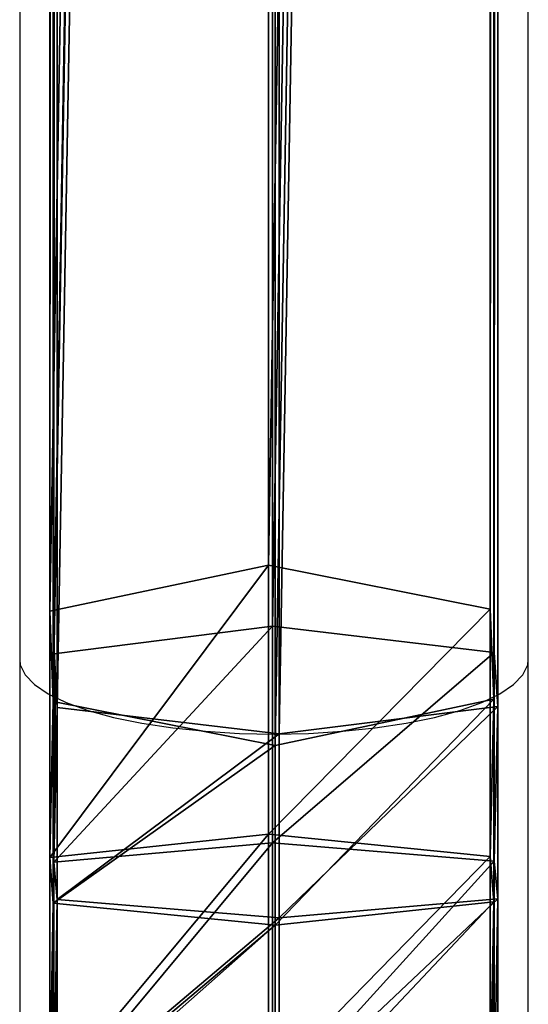
# Model space of a CAD drawing. Units: centimetres. Extents: x -305 to 355, y -353 to 303.
# Drawn here: x 0 to 4, y -50 to -43 of the extents above; entities that cross this region are included whole.
import ezdxf

# ---------------------------------------------------------------- set-up
doc = ezdxf.new("R2010")
doc.units = ezdxf.units.CM
doc.header["$LTSCALE"] = 2.54
doc.layers.get('0').update_dxf_attribs({"true_color": 0xff5454})
doc.layers.add('VP-EQ', color=7, linetype='Continuous', true_color=0x8a3492)

# ---------------------------------------------------------------- blocks, each defined once
blk = doc.blocks.new('Grupuj_119')
at = {"color": 0}
mesh = blk.add_polyface(dxfattribs=at)
corners = [(0.0259, 118.4224, 2.9987), (0.0005, 119.9606, 0.9719), (0.0005, 118.1421, 1.122), (0.0259, 119.9606, 2.8717)]
mesh.append_faces([[corners[k] for k in face] for face in [(0, 1, 2), (1, 0, 3)]], dxfattribs={"vtx0": -1, "color": 0})
mesh = blk.add_polyface(dxfattribs=at)
corners = [(0.0005, 119.9606, 0.9719), (1.6331, 117.9988, 0.1619), (0.0005, 118.1421, 1.122), (1.6331, 119.9606)]
mesh.append_faces([[corners[k] for k in face] for face in [(0, 1, 2), (1, 0, 3)]], dxfattribs={"vtx0": -1, "color": 0})
mesh = blk.add_polyface(dxfattribs=at)
corners = [(1.6839, 118.5593, 3.9153), (0.0259, 119.9606, 2.8717), (0.0259, 118.4224, 2.9987), (1.6839, 119.9606, 3.7997)]
mesh.append_faces([[corners[k] for k in face] for face in [(0, 1, 2), (1, 0, 3)]], dxfattribs={"vtx0": -1, "color": 0})
mesh = blk.add_polyface(dxfattribs=at)
corners = [(1.6331, 119.9606), (3.2911, 118.1357, 1.0786), (1.6331, 117.9988, 0.1619), (3.2911, 119.9606, 0.9279)]
mesh.append_faces([[corners[k] for k in face] for face in [(0, 1, 2), (1, 0, 3)]], dxfattribs={"vtx0": -1, "color": 0})
mesh = blk.add_polyface(dxfattribs=at)
corners = [(3.3165, 118.4159, 2.9553), (1.6839, 119.9606, 3.7997), (1.6839, 118.5593, 3.9153), (3.3165, 119.9606, 2.8278)]
mesh.append_faces([[corners[k] for k in face] for face in [(0, 1, 2), (1, 0, 3)]], dxfattribs={"vtx0": -1, "color": 0})
mesh = blk.add_polyface(dxfattribs=at)
corners = [(3.2911, 119.9606, 0.9279), (3.3165, 118.4159, 2.9553), (3.2911, 118.1357, 1.0786), (3.3165, 119.9606, 2.8278)]
mesh.append_faces([[corners[k] for k in face] for face in [(0, 1, 2), (1, 0, 3)]], dxfattribs={"vtx0": -1, "color": 0})
mesh = blk.add_polyface(dxfattribs=at)
corners = [(1.6838, 117.1853, 4.2141), (0.0259, 118.4224, 2.9987), (0.0259, 116.9887, 3.3105), (1.6839, 118.5593, 3.9153)]
mesh.append_faces([[corners[k] for k in face] for face in [(0, 1, 2), (1, 0, 3)]], dxfattribs={"vtx0": -1, "color": 0})
mesh = blk.add_polyface(dxfattribs=at)
corners = [(3.3165, 116.9794, 3.2677), (1.6839, 118.5593, 3.9153), (1.6838, 117.1853, 4.2141), (3.3165, 118.4159, 2.9553)]
mesh.append_faces([[corners[k] for k in face] for face in [(0, 1, 2), (1, 0, 3)]], dxfattribs={"vtx0": -1, "color": 0})
mesh = blk.add_polyface(dxfattribs=at)
corners = [(0.0129, 116.7829, 2.364), (0.0005, 116.5864, 1.4603), (0.0005, 116.5136, 1.4825), (0.0005, 118.1421, 1.122), (0.0259, 116.9887, 3.3105), (0.0259, 118.4224, 2.9987)]
mesh.append_faces([[corners[k] for k in face] for face in [(0, 1, 2), (3, 4, 5)]], dxfattribs={"vtx0": -1, "color": 0})
mesh.append_faces([[corners[k] for k in face] for face in [(1, 0, 3)]], dxfattribs={"vtx0": -1, "vtx1": -1, "color": 0})
mesh.append_faces([[corners[k] for k in face] for face in [(3, 0, 4)]], dxfattribs={"vtx0": -1, "vtx2": -1, "color": 0})
mesh = blk.add_polyface(dxfattribs=at)
corners = [(3.2911, 118.1357, 1.0786), (3.3165, 116.9794, 3.2677), (3.2911, 116.5771, 1.4175), (3.3165, 118.4159, 2.9553)]
mesh.append_faces([[corners[k] for k in face] for face in [(0, 1, 2), (1, 0, 3)]], dxfattribs={"vtx0": -1, "color": 0})
mesh = blk.add_polyface(dxfattribs=at)
corners = [(0.0005, 118.1421, 1.122), (1.6331, 116.3805, 0.5138), (0.0005, 116.5864, 1.4603), (1.6331, 117.9988, 0.1619)]
mesh.append_faces([[corners[k] for k in face] for face in [(0, 1, 2), (1, 0, 3)]], dxfattribs={"vtx0": -1, "color": 0})
mesh = blk.add_polyface(dxfattribs=at)
corners = [(1.6331, 117.9988, 0.1619), (3.2911, 116.5771, 1.4175), (1.6331, 116.3805, 0.5138), (3.2911, 118.1357, 1.0786)]
mesh.append_faces([[corners[k] for k in face] for face in [(0, 1, 2), (1, 0, 3)]], dxfattribs={"vtx0": -1, "color": 0})
mesh = blk.add_polyface(dxfattribs=at)
corners = [(1.6838, 117.1853, 4.2141), (0.0259, 116.9887, 3.3105), (1.6834, 22.3907, 33.1738)]
mesh.append_faces([[corners[k] for k in face] for face in [(0, 1, 2)]], dxfattribs={"color": 0})
mesh = blk.add_polyface(dxfattribs=at)
corners = [(3.3161, 22.0466, 32.2506), (1.6838, 117.1853, 4.2141), (1.6834, 22.3907, 33.1738)]
mesh.append_faces([[corners[k] for k in face] for face in [(0, 1, 2)]], dxfattribs={"color": 0})
mesh = blk.add_polyface(dxfattribs=at)
corners = [(3.3165, 116.9794, 3.2677), (1.6838, 117.1853, 4.2141), (3.3161, 22.0466, 32.2506)]
mesh.append_faces([[corners[k] for k in face] for face in [(0, 1, 2)]], dxfattribs={"color": 0})
mesh = blk.add_polyface(dxfattribs=at)
corners = [(0.0255, 22.0621, 32.2923), (0.0005, 116.5136, 1.4825), (0.0001, 21.3895, 30.4877), (0.0259, 116.9887, 3.3105), (0.0129, 116.7829, 2.364)]
mesh.append_faces([[corners[k] for k in face] for face in [(0, 1, 2), (1, 3, 4)]], dxfattribs={"vtx0": -1, "color": 0})
mesh.append_faces([[corners[k] for k in face] for face in [(1, 0, 3)]], dxfattribs={"vtx0": -1, "vtx2": -1, "color": 0})
mesh = blk.add_polyface(dxfattribs=at)
corners = [(1.6834, 22.3907, 33.1738), (0.0259, 116.9887, 3.3105), (0.0255, 22.0621, 32.2923)]
mesh.append_faces([[corners[k] for k in face] for face in [(0, 1, 2)]], dxfattribs={"color": 0})
mesh = blk.add_polyface(dxfattribs=at)
corners = [(3.2911, 116.5771, 1.4175), (3.3161, 22.0466, 32.2506), (3.2907, 21.374, 30.446), (3.3165, 116.9794, 3.2677)]
mesh.append_faces([[corners[k] for k in face] for face in [(0, 1, 2), (1, 0, 3)]], dxfattribs={"vtx0": -1, "color": 0})
mesh = blk.add_polyface(dxfattribs=at)
corners = [(0.0005, 116.5864, 1.4603), (1.6327, 21.0454, 29.5645), (0.0005, 116.5136, 1.4825), (1.6331, 116.3805, 0.5138)]
mesh.append_faces([[corners[k] for k in face] for face in [(0, 1, 2), (1, 0, 3)]], dxfattribs={"vtx0": -1, "color": 0})
mesh = blk.add_polyface(dxfattribs=at)
corners = [(3.2911, 116.5771, 1.4175), (3.2907, 21.374, 30.446), (1.6331, 116.3805, 0.5138)]
mesh.append_faces([[corners[k] for k in face] for face in [(0, 1, 2)]], dxfattribs={"color": 0})
mesh = blk.add_polyface(dxfattribs=at)
corners = [(1.6327, 21.0454, 29.5645), (0.0001, 21.3895, 30.4877), (0.0005, 116.5136, 1.4825)]
mesh.append_faces([[corners[k] for k in face] for face in [(0, 1, 2)]], dxfattribs={"color": 0})
mesh = blk.add_polyface(dxfattribs=at)
corners = [(3.2907, 21.374, 30.446), (1.6327, 21.0454, 29.5645), (1.6331, 116.3805, 0.5138)]
mesh.append_faces([[corners[k] for k in face] for face in [(0, 1, 2)]], dxfattribs={"color": 0})
mesh = blk.add_polyface(dxfattribs=at)
corners = [(1.6834, 20.3812, 33.532), (0.0255, 22.0621, 32.2923), (0.0255, 20.2154, 32.6216), (1.6834, 22.3907, 33.1738)]
mesh.append_faces([[corners[k] for k in face] for face in [(0, 1, 2), (1, 0, 3)]], dxfattribs={"vtx0": -1, "color": 0})
mesh = blk.add_polyface(dxfattribs=at)
corners = [(3.3161, 20.2075, 32.5785), (1.6834, 22.3907, 33.1738), (1.6834, 20.3812, 33.532), (3.3161, 22.0466, 32.2506)]
mesh.append_faces([[corners[k] for k in face] for face in [(0, 1, 2), (1, 0, 3)]], dxfattribs={"vtx0": -1, "color": 0})
mesh = blk.add_polyface(dxfattribs=at)
corners = [(0.0255, 20.2154, 32.6216), (0.0001, 21.3895, 30.4877), (0.0001, 19.8757, 30.7576), (0.0255, 22.0621, 32.2923)]
mesh.append_faces([[corners[k] for k in face] for face in [(0, 1, 2), (1, 0, 3)]], dxfattribs={"vtx0": -1, "color": 0})
mesh = blk.add_polyface(dxfattribs=at)
corners = [(3.2907, 21.374, 30.446), (3.3161, 20.2075, 32.5785), (3.2907, 19.8679, 30.7144), (3.3161, 22.0466, 32.2506)]
mesh.append_faces([[corners[k] for k in face] for face in [(0, 1, 2), (1, 0, 3)]], dxfattribs={"vtx0": -1, "color": 0})
mesh = blk.add_polyface(dxfattribs=at)
corners = [(0.0001, 21.3895, 30.4877), (1.6327, 19.702, 29.804), (0.0001, 19.8757, 30.7576), (1.6327, 21.0454, 29.5645)]
mesh.append_faces([[corners[k] for k in face] for face in [(0, 1, 2), (1, 0, 3)]], dxfattribs={"vtx0": -1, "color": 0})
mesh = blk.add_polyface(dxfattribs=at)
corners = [(1.6327, 21.0454, 29.5645), (3.2907, 19.8679, 30.7144), (1.6327, 19.702, 29.804), (3.2907, 21.374, 30.446)]
mesh.append_faces([[corners[k] for k in face] for face in [(0, 1, 2), (1, 0, 3)]], dxfattribs={"vtx0": -1, "color": 0})
mesh = blk.add_polyface(dxfattribs=at)
corners = [(1.6834, 18.5205, 33.6579), (0.0255, 20.2154, 32.6216), (0.0255, 18.4284, 32.7424), (1.6834, 20.3812, 33.532)]
mesh.append_faces([[corners[k] for k in face] for face in [(0, 1, 2), (1, 0, 3)]], dxfattribs={"vtx0": -1, "color": 0})
mesh = blk.add_polyface(dxfattribs=at)
corners = [(3.3161, 18.424, 32.6991), (1.6834, 20.3812, 33.532), (1.6834, 18.5205, 33.6579), (3.3161, 20.2075, 32.5785)]
mesh.append_faces([[corners[k] for k in face] for face in [(0, 1, 2), (1, 0, 3)]], dxfattribs={"vtx0": -1, "color": 0})
mesh = blk.add_polyface(dxfattribs=at)
corners = [(0.012, 18.3285, 31.7509), (0.0001, 19.8757, 30.7576), (0, 18.3012, 30.8663), (0.0255, 18.4284, 32.7424), (0.0255, 20.2154, 32.6216)]
mesh.append_faces([[corners[k] for k in face] for face in [(0, 1, 2), (1, 3, 4)]], dxfattribs={"vtx0": -1, "color": 0})
mesh.append_faces([[corners[k] for k in face] for face in [(1, 0, 3)]], dxfattribs={"vtx0": -1, "vtx2": -1, "color": 0})
mesh = blk.add_polyface(dxfattribs=at)
corners = [(3.2907, 19.8679, 30.7144), (3.3041, 18.3351, 31.8165), (3.2906, 18.3044, 30.8228), (3.3161, 18.424, 32.6991), (3.3161, 20.2075, 32.5785)]
mesh.append_faces([[corners[k] for k in face] for face in [(0, 1, 2), (3, 0, 4)]], dxfattribs={"vtx0": -1, "color": 0})
mesh.append_faces([[corners[k] for k in face] for face in [(1, 0, 3)]], dxfattribs={"vtx0": -1, "vtx1": -1, "color": 0})
mesh = blk.add_polyface(dxfattribs=at)
corners = [(0.0001, 19.8757, 30.7576), (0.0001, 18.2396, 30.8682), (0, 18.3012, 30.8663), (1.6327, 18.1431, 29.9095), (1.6327, 19.702, 29.804)]
mesh.append_faces([[corners[k] for k in face] for face in [(0, 1, 2), (3, 0, 4)]], dxfattribs={"vtx0": -1, "color": 0})
mesh.append_faces([[corners[k] for k in face] for face in [(1, 0, 3)]], dxfattribs={"vtx0": -1, "vtx1": -1, "color": 0})
mesh = blk.add_polyface(dxfattribs=at)
corners = [(3.2907, 19.8679, 30.7144), (3.2906, 18.3044, 30.8228), (1.6327, 19.702, 29.804), (3.2907, 18.2353, 30.8249), (1.6327, 18.1431, 29.9095)]
mesh.append_faces([[corners[k] for k in face] for face in [(2, 3, 4)]], dxfattribs={"vtx0": -1, "color": 0})
mesh.append_faces([[corners[k] for k in face] for face in [(3, 2, 1)]], dxfattribs={"vtx0": -1, "vtx1": -1, "color": 0})
mesh.append_faces([[corners[k] for k in face] for face in [(0, 1, 2)]], dxfattribs={"vtx1": -1, "color": 0})
blk = doc.blocks.new('Komponent_10')
at = {"color": 0}
blk.add_blockref('Grupuj_119', (0.3595, 0.3419, 4.1376), dxfattribs=at)
blk = doc.blocks.new('Komponent_21')
at = {"color": 253, "true_color": 0xa8a8a8, "extrusion": (-8.9623e-21, 1.49008e-08, -1)}
for p, rotation in [((0, -6.5002, -42.036), 89.99999999996555), ((-139, -2.4945, -188.3888), 269.9999999999656)]:
    blk.add_blockref('Komponent_10', p, dxfattribs=dict(at, rotation=rotation))
blk = doc.blocks.new('Grupuj_2')
at = {"color": 141, "true_color": 0x44d2fe, "rotation": 269.9999999999997}
blk.add_blockref('Komponent_21', (161.3265, 222.5, 37.7553), dxfattribs=at)
blk = doc.blocks.new('wd1419')
at = {"color": 7, "linetype": 'Continuous', "lineweight": 25}
for p, q in [((-401.9634, -157.0721), (-401.9634, -163.3685)), ((-398.1634, -163.3685), (-398.1634, -157.0694)), ((-401.9634, -163.3685), (-401.9634, -166.6993)), ((-398.1634, -166.6993), (-398.1634, -163.3685))]:
    blk.add_line(p, q, dxfattribs=at)
at = {"color": 8, "linetype": 'Continuous', "lineweight": 25, "flags": 128}
for points in [[(-401.9634, -163.3685), (-401.959, -163.4064), (-401.9237, -163.4815), (-401.8537, -163.5544), (-401.7504, -163.6239), (-401.6157, -163.6887), (-401.452, -163.7474), (-401.2625, -163.7992), (-401.0506, -163.8428), (-400.8204, -163.8777), (-400.576, -163.9031), (-400.3222, -163.9185), (-400.0634, -163.9237)], [(-400.0634, -163.9237), (-399.8047, -163.9185), (-399.5508, -163.9031), (-399.3065, -163.8777), (-399.0762, -163.8428), (-398.8644, -163.7992), (-398.6748, -163.7474), (-398.5112, -163.6887), (-398.3764, -163.6239), (-398.2731, -163.5544), (-398.2032, -163.4815), (-398.1679, -163.4064), (-398.1634, -163.3685)]]:
    blk.add_lwpolyline(points, dxfattribs=at)
blk = doc.blocks.new('wd1419 2d')
at = {"layer": 'VP-EQ', "color": 0}
blk.add_blockref('wd1419', (773.0088, 793.2344), dxfattribs=at)

msp = doc.modelspace()

# ---------------------------------------------------------------- block references
at = {"color": 0}
msp.add_blockref('Grupuj_2', (-155.0091, -152.9192), dxfattribs=at)
at = {"layer": 'VP-EQ', "color": 0}
msp.add_blockref('wd1419 2d', (-371.1234, -677.2582), dxfattribs=at)

doc.saveas('drawing.dxf')
